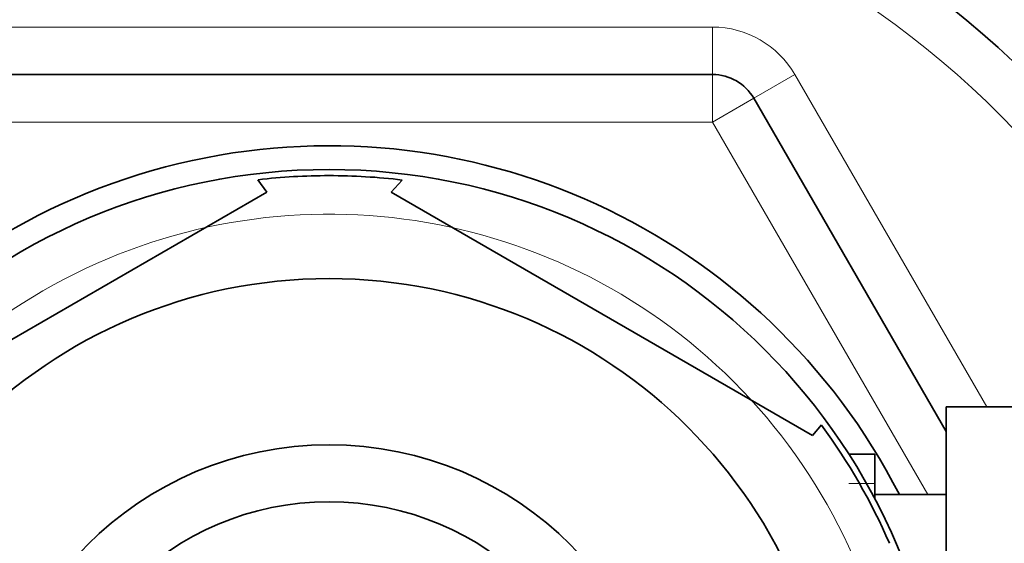
# Model space of a CAD drawing. Units: millimetres. Extents: x -285 to 1279, y 10 to 1157.
# Drawn here: x 397 to 417, y 1001 to 1012 of the extents above; entities that cross this region are included whole.
import ezdxf

# ---------------------------------------------------------------- set-up
doc = ezdxf.new("R2010")
doc.units = ezdxf.units.MM
doc.layers.add('DV4_Défaut', color=7, linetype='Continuous')
doc.layers.add('Défaut', color=7, linetype='Continuous')

# ---------------------------------------------------------------- blocks, each defined once
blk = doc.blocks.new('SE3')
at = {"layer": 'DV4_Défaut', "color": 7, "lineweight": 18}
for p, q in [((395.116, 1011.445), (411.281, 1011.445)), ((411.281, 1010.445), (411.281, 1011.445)), ((411.281, 1010.445), (411.281, 1009.445)), ((412.147, 1009.945), (413.013, 1010.445)), ((413.013, 1010.445), (417.055, 1003.445)), ((412.147, 1009.945), (411.281, 1009.445)), ((411.281, 1009.445), (395.116, 1009.445)), ((415.814, 1001.595), (411.281, 1009.445)), ((414.699, 1001.831), (414.153, 1001.831))]:
    blk.add_line(p, q, dxfattribs=at)
at = {"layer": 'DV4_Défaut', "color": 7, "lineweight": 35}
for p, q in [((395.116, 1010.445), (411.281, 1010.445)), ((412.147, 1009.945), (416.199, 1002.928)), ((401.886, 1007.966), (401.698, 1008.228)), ((404.743, 1008.223), (404.511, 1007.966)), ((393.011, 1002.842), (401.886, 1007.966)), ((404.511, 1007.966), (413.386, 1002.842)), ((416.199, 987.445), (416.199, 1003.445)), ((421.399, 1003.445), (416.199, 1003.445)), ((413.572, 1003.064), (413.386, 1002.842)), ((414.699, 1002.445), (414.153, 1002.445)), ((414.699, 1001.507), (414.699, 1002.445)), ((416.199, 1001.595), (414.699, 1001.595))]:
    blk.add_line(p, q, dxfattribs=at)
for radius in [13, 10.7, 7.2, 6]:
    blk.add_circle((403.199, 995.445), radius, dxfattribs=at)
for centre, radius, start, end in [((403.199, 995.445), 22.5, 27.6417, 332.1819), ((403.199, 995.445), 21, 25.9387, 334.0613), ((411.281, 1009.445), 1, 30, 90), ((403.199, 995.445), 13.5, 27.1007, 332.8993), ((403.199, 995.445), 12.871, 90, 96.6578), ((403.199, 995.445), 12.871, 83.1214, 90), ((403.199, 995.445), 12.871, 23.4674, 36.2695)]:
    blk.add_arc(centre, radius, start, end, dxfattribs=at)
at = {"layer": 'DV4_Défaut', "color": 7, "lineweight": 18}
for centre, radius, start, end in [((403.199, 995.445), 20, 23.9789, 336.0211), ((411.281, 1009.445), 2, 30, 90), ((403.199, 995.445), 12.059, 255, 195)]:
    blk.add_arc(centre, radius, start, end, dxfattribs=at)

msp = doc.modelspace()

# ---------------------------------------------------------------- block references
at = {"layer": 'Défaut'}
msp.add_blockref('SE3', (0, 0), dxfattribs=at)

doc.saveas('drawing.dxf')
